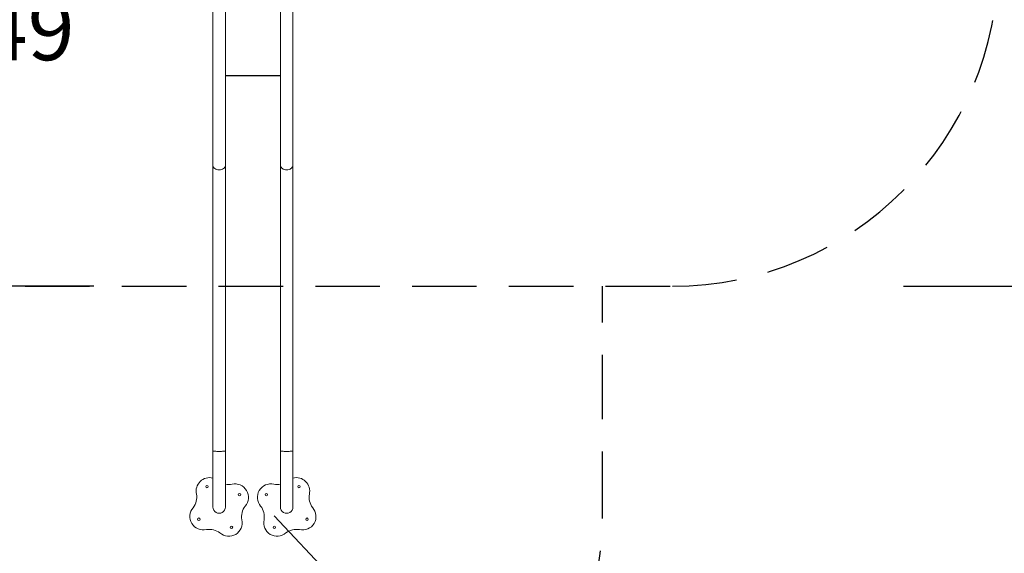
# Model space of a CAD drawing. Extents: x 148 to 303, y 71 to 249.
# Drawn here: x 187 to 234, y 109 to 135 of the extents above; entities that cross this region are included whole.
import ezdxf

# ---------------------------------------------------------------- set-up
doc = ezdxf.new("R2010")
doc.units = 0
doc.header["$LTSCALE"] = 25
doc.header["$MEASUREMENT"] = 0
doc.linetypes.add('RAYITAS', pattern=[0.375, 0.25, -0.125])
doc.layers.get('0').update_dxf_attribs({"linetype": 'CONTINUOUS'})
doc.layers.get('DEFPOINTS').update_dxf_attribs({"linetype": 'CONTINUOUS'})
doc.layers.add('COTAS', color=7, linetype='CONTINUOUS')
doc.styles.add('ROMANS', font='romans')
doc.styles.get("Standard").update_dxf_attribs({"font": 'txt.shx'})
doc.dimstyles.get("Standard").update_dxf_attribs({"dimtxt": 0.18, "dimasz": 0.18, "dimexe": 0.18, "dimexo": 0.0625, "dimgap": 0.09, "dimtad": 0, "dimtih": 1, "dimtoh": 1, "dimdec": 4, "dimzin": 0, "dimdsep": 46, "dimtxsty": 'Standard', "dimcen": 0.09, "dimadec": 0, "dimazin": 0, "dimtfac": 1, "dimtdec": 4, "dimtofl": 0, "dimtmove": 0, "dimatfit": 3, "dimfxl": 1, "dimtolj": 1, "dimtzin": 0, "dimarcsym": 0})

# ---------------------------------------------------------------- blocks, each defined once
blk = doc.blocks.new('*D6')
at = {"layer": 'COTAS', "color": 0, "linetype": 'Continuous', "lineweight": -2, "ltscale": 40, "transparency": 16777216}
for p, q in [((211.24, 190.976), (244.278, 190.976)), ((242.478, 186.476), (242.478, 159.346)), ((242.478, 126.644), (242.478, 153.774)), ((229.461, 122.144), (244.278, 122.144))]:
    blk.add_line(p, q, dxfattribs=at)
at = {"layer": 'COTAS', "color": 0, "linetype": 'Continuous', "ltscale": 40, "transparency": 16777216}
for points in [[(241.728, 186.476), (243.228, 186.476), (242.478, 190.976)], [(241.728, 126.644), (243.228, 126.644), (242.478, 122.144)]]:
    blk.add_solid(points, dxfattribs=at)
at = {"layer": 'DEFPOINTS', "color": 0, "linetype": 'Continuous', "ltscale": 40, "transparency": 16777216}
for p in [(211.14, 190.976), (229.361, 122.144), (242.478, 122.144)]:
    blk.add_point(p, dxfattribs=at)
at = {"layer": 'COTAS', "color": 7, "linetype": 'Continuous', "ltscale": 40, "transparency": 16777216, "insert": (242.478, 156.56), "char_height": 3, "attachment_point": 5, "style": 'ROMANS'}
blk.add_mtext('\\A1;6,89', dxfattribs=at)
blk = doc.blocks.new('*D7')
at = {"layer": 'COTAS', "color": 0, "linetype": 'Continuous', "lineweight": -2, "ltscale": 40, "transparency": 16777216}
for p, q in [((197.792, 147.044), (183.521, 147.044)), ((185.321, 142.544), (185.321, 137.38)), ((185.321, 126.644), (185.321, 131.808)), ((190.236, 122.144), (183.521, 122.144))]:
    blk.add_line(p, q, dxfattribs=at)
at = {"layer": 'COTAS', "color": 0, "linetype": 'Continuous', "ltscale": 40, "transparency": 16777216}
for points in [[(184.571, 142.544), (186.071, 142.544), (185.321, 147.044)], [(184.571, 126.644), (186.071, 126.644), (185.321, 122.144)]]:
    blk.add_solid(points, dxfattribs=at)
at = {"layer": 'DEFPOINTS', "color": 0, "linetype": 'Continuous', "ltscale": 40, "transparency": 16777216}
for p in [(197.892, 147.044), (185.321, 122.144), (190.336, 122.144)]:
    blk.add_point(p, dxfattribs=at)
at = {"layer": 'COTAS', "color": 7, "linetype": 'Continuous', "ltscale": 40, "transparency": 16777216, "insert": (185.321, 134.594), "char_height": 3, "attachment_point": 5, "style": 'ROMANS'}
blk.add_mtext('\\A1;2,49', dxfattribs=at)
blk = doc.blocks.new('*D12')
at = {"layer": 'COTAS', "color": 0, "linetype": 'Continuous', "lineweight": -2, "ltscale": 40, "transparency": 16777216}
blk.add_line((198.963, 111.014), (206.18, 103.387), dxfattribs=at)
at = {"layer": 'COTAS', "color": 0, "linetype": 'Continuous', "ltscale": 40, "transparency": 16777216}
blk.add_solid([(206.724, 103.903), (205.635, 102.872), (209.272, 100.119)], dxfattribs=at)
at = {"layer": 'DEFPOINTS', "color": 0, "linetype": 'Continuous', "ltscale": 40, "transparency": 16777216}
for p in [(198.963, 111.014), (209.272, 100.119)]:
    blk.add_point(p, dxfattribs=at)
at = {"layer": 'COTAS', "color": 7, "linetype": 'Continuous', "ltscale": 40, "transparency": 16777216, "insert": (195.027, 104.578), "char_height": 3, "attachment_point": 5, "style": 'ROMANS'}
blk.add_mtext('\\A1;1,50', dxfattribs=at)
blk = doc.blocks.new('*D13')
at = {"layer": 'COTAS', "color": 0, "linetype": 'Continuous', "lineweight": -2, "ltscale": 40, "transparency": 16777216}
for p, q in [((197.117, 190.983), (256.445, 190.983)), ((254.645, 186.483), (254.645, 146.284)), ((254.645, 100.514), (254.645, 140.713)), ((198.04, 96.014), (256.445, 96.014))]:
    blk.add_line(p, q, dxfattribs=at)
at = {"layer": 'COTAS', "color": 0, "linetype": 'Continuous', "ltscale": 40, "transparency": 16777216}
for points in [[(253.895, 186.483), (255.395, 186.483), (254.645, 190.983)], [(253.895, 100.514), (255.395, 100.514), (254.645, 96.014)]]:
    blk.add_solid(points, dxfattribs=at)
at = {"layer": 'DEFPOINTS', "color": 0, "linetype": 'Continuous', "ltscale": 40, "transparency": 16777216}
for p in [(197.017, 190.983), (197.94, 96.014), (254.645, 96.014)]:
    blk.add_point(p, dxfattribs=at)
at = {"layer": 'COTAS', "color": 7, "linetype": 'Continuous', "ltscale": 40, "transparency": 16777216, "insert": (254.645, 143.498), "char_height": 3, "attachment_point": 5, "style": 'ROMANS'}
blk.add_mtext('\\A1;9,50', dxfattribs=at)

msp = doc.modelspace()

# ---------------------------------------------------------------- linework, layer by layer
at = {"color": 7, "linetype": 'Continuous', "lineweight": 15, "flags": 128}
for points in [[(196.606, 127.996), (196.603, 127.968), (196.594, 127.937), (196.575, 127.904), (196.546, 127.869), (196.512, 127.843), (196.47, 127.82), (196.42, 127.801), (196.364, 127.789), (196.304, 127.785), (196.245, 127.789), (196.188, 127.801), (196.138, 127.82), (196.096, 127.843), (196.063, 127.869), (196.033, 127.904), (196.015, 127.937), (196.005, 127.968), (196.003, 127.996), (196.003, 127.996)], [(199.274, 127.996), (199.276, 127.968), (199.286, 127.937), (199.304, 127.904), (199.334, 127.869), (199.367, 127.843), (199.409, 127.82), (199.459, 127.801), (199.515, 127.789), (199.575, 127.785), (199.635, 127.789), (199.691, 127.801), (199.741, 127.82), (199.783, 127.843), (199.816, 127.869), (199.846, 127.904), (199.864, 127.937), (199.874, 127.968), (199.877, 127.996), (199.877, 127.996)], [(196.003, 114.151), (196.005, 114.15), (196.015, 114.149), (196.033, 114.148), (196.063, 114.146), (196.096, 114.145), (196.138, 114.144), (196.188, 114.143), (196.245, 114.143), (196.304, 114.143), (196.364, 114.143), (196.42, 114.143), (196.47, 114.144), (196.512, 114.145), (196.546, 114.146), (196.575, 114.148), (196.594, 114.149), (196.603, 114.15), (196.606, 114.151), (196.606, 114.151)], [(199.877, 114.151), (199.874, 114.15), (199.864, 114.149), (199.846, 114.148), (199.816, 114.146), (199.783, 114.145), (199.741, 114.144), (199.691, 114.143), (199.635, 114.143), (199.575, 114.143), (199.515, 114.143), (199.459, 114.143), (199.409, 114.144), (199.367, 114.145), (199.334, 114.146), (199.304, 114.148), (199.286, 114.149), (199.276, 114.15), (199.274, 114.151), (199.274, 114.151)]]:
    msp.add_lwpolyline(points, dxfattribs=at)
at = {"color": 7, "linetype": 'Continuous', "lineweight": 15}
for centre in [(195.71, 112.434), (200.169, 112.434), (197.289, 112.043), (198.59, 112.043), (195.32, 110.855), (200.56, 110.855), (196.898, 110.465), (198.981, 110.465)]:
    msp.add_circle(centre, 0.06, dxfattribs=at)
for centre, radius, start, end in [((195.839, 112.22), 0.65, 75.4268, 193.2546), ((200.04, 112.22), 0.65, 346.7454, 104.5732), ((196.781, 113.375), 0.841, 257.9745, 279.9255), ((197.075, 111.914), 0.65, 318.942, 103.2546), ((198.804, 111.914), 0.65, 76.7454, 221.058), ((199.098, 113.375), 0.841, 260.0745, 282.0255), ((194.378, 111.926), 0.841, 322.2711, 9.9255), ((201.501, 111.926), 0.841, 170.0745, 217.7289), ((195.534, 110.985), 0.65, 138.942, 283.2546), ((196.304, 111.446), 0.302, 179.9958, 0.0042), ((198.23, 110.973), 0.841, 142.2711, 189.9255), ((197.649, 110.973), 0.841, 350.0745, 37.7289), ((199.575, 111.446), 0.302, 179.9958, 0.0042), ((200.346, 110.985), 0.65, 256.7454, 41.058), ((196.769, 110.679), 0.65, 228.942, 13.2546), ((199.11, 110.679), 0.65, 166.7454, 311.058), ((195.828, 109.523), 0.841, 52.2711, 99.9255), ((200.052, 109.523), 0.841, 80.0745, 127.7289)]:
    msp.add_arc(centre, radius, start, end, dxfattribs=at)
for points, knots in [([(196.003, 144.03), (196.003, 141.379), (196.003, 136.034), (196.003, 130.689), (196.003, 127.996)], [0, 0, 0, 0, 0.496094, 1, 1, 1, 1]), ([(196.606, 127.996), (196.606, 130.648), (196.606, 135.992), (196.606, 141.337), (196.606, 144.03)], [0, 0, 0, 0, 0.496094, 1, 1, 1, 1]), ([(199.274, 144.03), (199.274, 141.379), (199.274, 136.034), (199.274, 130.689), (199.274, 127.996)], [0, 0, 0, 0, 0.496094, 1, 1, 1, 1]), ([(199.877, 127.996), (199.877, 130.648), (199.877, 135.992), (199.877, 141.337), (199.877, 144.03)], [0, 0, 0, 0, 0.496094, 1, 1, 1, 1]), ([(196.003, 127.996), (196.003, 127.923), (196.003, 127.781), (196.003, 127.567), (196.003, 127.359), (196.003, 127.157), (196.003, 126.962), (196.003, 126.774), (196.003, 126.593), (196.003, 126.416), (196.003, 126.244), (196.003, 126.078), (196.003, 125.921), (196.003, 125.773), (196.003, 125.633), (196.003, 125.509), (196.003, 125.398), (196.003, 125.299), (196.003, 125.202), (196.003, 125.105), (196.003, 125.007), (196.003, 124.908), (196.003, 124.751), (196.003, 124.532), (196.003, 124.215), (196.003, 123.858), (196.003, 123.459), (196.003, 123.054), (196.003, 122.645), (196.003, 122.232), (196.003, 121.854), (196.003, 121.514), (196.003, 121.213), (196.003, 120.909), (196.003, 120.604), (196.003, 120.298), (196.003, 119.977), (196.003, 119.644), (196.003, 119.303), (196.003, 118.971), (196.003, 118.719), (196.003, 118.543), (196.003, 118.435), (196.003, 118.32), (196.003, 118.194), (196.003, 118.059), (196.003, 117.914), (196.003, 117.754), (196.003, 117.577), (196.003, 117.384), (196.003, 117.178), (196.003, 116.961), (196.003, 116.732), (196.003, 116.49), (196.003, 116.237), (196.003, 115.971), (196.003, 115.693), (196.003, 115.405), (196.003, 115.107), (196.003, 114.799), (196.003, 114.479), (196.003, 114.262), (196.003, 114.151)], [0, 0, 0, 0, 0.019428, 0.038139, 0.056132, 0.073405, 0.089958, 0.10579, 0.1209, 0.135287, 0.149584, 0.163087, 0.175796, 0.187709, 0.198828, 0.209151, 0.217367, 0.225035, 0.2326, 0.240196, 0.247822, 0.255478, 0.263164, 0.284455, 0.305972, 0.33544, 0.365216, 0.395009, 0.424801, 0.454592, 0.484383, 0.505616, 0.526847, 0.548079, 0.56931, 0.59054, 0.611568, 0.635629, 0.6589, 0.681381, 0.703073, 0.709853, 0.716997, 0.724776, 0.733192, 0.742245, 0.751934, 0.76226, 0.774354, 0.787218, 0.800854, 0.81526, 0.830436, 0.846383, 0.863099, 0.880585, 0.898839, 0.917861, 0.937289, 0.957456, 0.97836, 1, 1, 1, 1]), ([(196.606, 114.151), (196.606, 114.251), (196.606, 114.445), (196.606, 114.732), (196.606, 115.007), (196.606, 115.271), (196.606, 115.523), (196.606, 115.764), (196.606, 115.994), (196.606, 116.216), (196.606, 116.429), (196.606, 116.634), (196.606, 116.826), (196.606, 117.006), (196.606, 117.174), (196.606, 117.322), (196.606, 117.454), (196.606, 117.571), (196.606, 117.685), (196.606, 117.799), (196.606, 117.913), (196.606, 118.028), (196.606, 118.21), (196.606, 118.461), (196.606, 118.819), (196.606, 119.216), (196.606, 119.652), (196.606, 120.087), (196.606, 120.518), (196.606, 120.947), (196.606, 121.331), (196.606, 121.672), (196.606, 121.971), (196.606, 122.268), (196.606, 122.562), (196.606, 122.854), (196.606, 123.156), (196.606, 123.466), (196.606, 123.779), (196.606, 124.078), (196.606, 124.302), (196.606, 124.458), (196.606, 124.553), (196.606, 124.655), (196.606, 124.764), (196.606, 124.882), (196.606, 125.007), (196.606, 125.144), (196.606, 125.294), (196.606, 125.458), (196.606, 125.63), (196.606, 125.81), (196.606, 125.999), (196.606, 126.195), (196.606, 126.4), (196.606, 126.611), (196.606, 126.83), (196.606, 127.054), (196.606, 127.283), (196.606, 127.517), (196.606, 127.756), (196.606, 127.915), (196.606, 127.996)], [0, 0, 0, 0, 0.019438, 0.038158, 0.056157, 0.073435, 0.08999, 0.105823, 0.120933, 0.135319, 0.149612, 0.163111, 0.175813, 0.18772, 0.198831, 0.209146, 0.217354, 0.225016, 0.232579, 0.240173, 0.247796, 0.255449, 0.263133, 0.284416, 0.305926, 0.335387, 0.365156, 0.394941, 0.424726, 0.454512, 0.484301, 0.505532, 0.526765, 0.547997, 0.569229, 0.590462, 0.611489, 0.635549, 0.658821, 0.681304, 0.702999, 0.709782, 0.716938, 0.724729, 0.733157, 0.742221, 0.751922, 0.762259, 0.774364, 0.787239, 0.800884, 0.815297, 0.830479, 0.84643, 0.863148, 0.880634, 0.898886, 0.917903, 0.937325, 0.957482, 0.978375, 1, 1, 1, 1]), ([(199.274, 127.996), (199.274, 127.923), (199.274, 127.781), (199.274, 127.567), (199.274, 127.359), (199.274, 127.157), (199.274, 126.962), (199.274, 126.774), (199.274, 126.593), (199.274, 126.416), (199.274, 126.244), (199.274, 126.078), (199.274, 125.921), (199.274, 125.773), (199.274, 125.633), (199.274, 125.509), (199.274, 125.398), (199.274, 125.299), (199.274, 125.202), (199.274, 125.105), (199.274, 125.007), (199.274, 124.908), (199.274, 124.751), (199.274, 124.532), (199.274, 124.215), (199.274, 123.858), (199.274, 123.459), (199.274, 123.054), (199.274, 122.645), (199.274, 122.232), (199.274, 121.854), (199.274, 121.514), (199.274, 121.213), (199.274, 120.909), (199.274, 120.604), (199.274, 120.298), (199.274, 119.977), (199.274, 119.644), (199.274, 119.303), (199.274, 118.971), (199.274, 118.719), (199.274, 118.543), (199.274, 118.435), (199.274, 118.32), (199.274, 118.194), (199.274, 118.059), (199.274, 117.914), (199.274, 117.754), (199.274, 117.577), (199.274, 117.384), (199.274, 117.178), (199.274, 116.961), (199.274, 116.732), (199.274, 116.49), (199.274, 116.237), (199.274, 115.971), (199.274, 115.693), (199.274, 115.405), (199.274, 115.107), (199.274, 114.799), (199.274, 114.479), (199.274, 114.262), (199.274, 114.151)], [0, 0, 0, 0, 0.019428, 0.038139, 0.056132, 0.073405, 0.089958, 0.10579, 0.1209, 0.135287, 0.149584, 0.163087, 0.175796, 0.187709, 0.198828, 0.209151, 0.217367, 0.225035, 0.2326, 0.240196, 0.247822, 0.255478, 0.263164, 0.284455, 0.305972, 0.33544, 0.365216, 0.395009, 0.424801, 0.454592, 0.484383, 0.505616, 0.526847, 0.548079, 0.56931, 0.59054, 0.611568, 0.635629, 0.6589, 0.681381, 0.703073, 0.709853, 0.716997, 0.724776, 0.733192, 0.742245, 0.751934, 0.76226, 0.774354, 0.787218, 0.800854, 0.81526, 0.830436, 0.846383, 0.863099, 0.880585, 0.898839, 0.917861, 0.937289, 0.957456, 0.97836, 1, 1, 1, 1]), ([(199.877, 114.151), (199.877, 114.251), (199.877, 114.445), (199.877, 114.732), (199.877, 115.007), (199.877, 115.271), (199.877, 115.523), (199.877, 115.764), (199.877, 115.994), (199.877, 116.216), (199.877, 116.429), (199.877, 116.634), (199.877, 116.826), (199.877, 117.006), (199.877, 117.174), (199.877, 117.322), (199.877, 117.454), (199.877, 117.571), (199.877, 117.685), (199.877, 117.799), (199.877, 117.913), (199.877, 118.028), (199.877, 118.21), (199.877, 118.461), (199.877, 118.819), (199.877, 119.216), (199.877, 119.652), (199.877, 120.087), (199.877, 120.518), (199.877, 120.947), (199.877, 121.331), (199.877, 121.672), (199.877, 121.971), (199.877, 122.268), (199.877, 122.562), (199.877, 122.854), (199.877, 123.156), (199.877, 123.466), (199.877, 123.779), (199.877, 124.078), (199.877, 124.302), (199.877, 124.458), (199.877, 124.553), (199.877, 124.655), (199.877, 124.764), (199.877, 124.882), (199.877, 125.007), (199.877, 125.144), (199.877, 125.294), (199.877, 125.458), (199.877, 125.63), (199.877, 125.81), (199.877, 125.999), (199.877, 126.195), (199.877, 126.4), (199.877, 126.611), (199.877, 126.83), (199.877, 127.054), (199.877, 127.283), (199.877, 127.517), (199.877, 127.756), (199.877, 127.915), (199.877, 127.996)], [0, 0, 0, 0, 0.019438, 0.038158, 0.056157, 0.073435, 0.08999, 0.105823, 0.120933, 0.135319, 0.149612, 0.163111, 0.175813, 0.18772, 0.198831, 0.209146, 0.217354, 0.225016, 0.232579, 0.240173, 0.247796, 0.255449, 0.263133, 0.284416, 0.305926, 0.335387, 0.365156, 0.394941, 0.424726, 0.454512, 0.484301, 0.505532, 0.526765, 0.547997, 0.569229, 0.590462, 0.611489, 0.635549, 0.658821, 0.681304, 0.702999, 0.709782, 0.716938, 0.724729, 0.733157, 0.742221, 0.751922, 0.762259, 0.774364, 0.787239, 0.800884, 0.815297, 0.830479, 0.84643, 0.863148, 0.880634, 0.898886, 0.917903, 0.937325, 0.957482, 0.978375, 1, 1, 1, 1]), ([(196.003, 114.151), (196.003, 114.094), (196.003, 113.982), (196.003, 113.818), (196.003, 113.662), (196.003, 113.513), (196.003, 113.373), (196.003, 113.241), (196.003, 113.118), (196.003, 113.002), (196.003, 112.896), (196.003, 112.793), (196.003, 112.695), (196.003, 112.603), (196.003, 112.52), (196.003, 112.446), (196.003, 112.357), (196.003, 112.254), (196.003, 112.145), (196.003, 112.048), (196.003, 111.962), (196.003, 111.894), (196.003, 111.839), (196.003, 111.797), (196.003, 111.756), (196.003, 111.712), (196.003, 111.665), (196.003, 111.618), (196.003, 111.573), (196.003, 111.535), (196.003, 111.504), (196.003, 111.48), (196.003, 111.461), (196.003, 111.449), (196.003, 111.447), (196.003, 111.446)], [0, 0, 0, 0, 0.040086, 0.078709, 0.11584, 0.15146, 0.185565, 0.218156, 0.249239, 0.278814, 0.306883, 0.333447, 0.361409, 0.387481, 0.411661, 0.433951, 0.454419, 0.493623, 0.532774, 0.565951, 0.599085, 0.63218, 0.651667, 0.671143, 0.691176, 0.713074, 0.740285, 0.769968, 0.802124, 0.83675, 0.866235, 0.897306, 0.929967, 0.964204, 1, 1, 1, 1]), ([(196.606, 111.446), (196.606, 111.447), (196.606, 111.448), (196.606, 111.458), (196.606, 111.471), (196.606, 111.489), (196.606, 111.509), (196.606, 111.532), (196.606, 111.557), (196.606, 111.583), (196.606, 111.609), (196.606, 111.646), (196.606, 111.699), (196.606, 111.773), (196.606, 111.858), (196.606, 111.935), (196.606, 112), (196.606, 112.053), (196.606, 112.112), (196.606, 112.18), (196.606, 112.255), (196.606, 112.338), (196.606, 112.431), (196.606, 112.532), (196.606, 112.641), (196.606, 112.755), (196.606, 112.874), (196.606, 113.003), (196.606, 113.141), (196.606, 113.279), (196.606, 113.417), (196.606, 113.553), (196.606, 113.695), (196.606, 113.842), (196.606, 113.995), (196.606, 114.099), (196.606, 114.151)], [0, 0, 0, 0, 0.0315716, 0.061251, 0.0890246, 0.1148828, 0.1388235, 0.1608487, 0.1843493, 0.2051924, 0.2233783, 0.2401463, 0.2785929, 0.3175232, 0.3569356, 0.3968339, 0.4150999, 0.4350181, 0.4568036, 0.4804572, 0.5059781, 0.5328602, 0.5615414, 0.5920187, 0.6242912, 0.6551877, 0.6875672, 0.7214279, 0.7567699, 0.7935964, 0.8254219, 0.858284, 0.8921849, 0.9271178, 0.9630632, 1, 1, 1, 1]), ([(199.274, 114.151), (199.274, 114.094), (199.274, 113.982), (199.274, 113.818), (199.274, 113.662), (199.274, 113.513), (199.274, 113.373), (199.274, 113.241), (199.274, 113.118), (199.274, 113.002), (199.274, 112.896), (199.274, 112.793), (199.274, 112.695), (199.274, 112.603), (199.274, 112.52), (199.274, 112.446), (199.274, 112.357), (199.274, 112.254), (199.274, 112.145), (199.274, 112.048), (199.274, 111.962), (199.274, 111.894), (199.274, 111.839), (199.274, 111.797), (199.274, 111.756), (199.274, 111.712), (199.274, 111.665), (199.274, 111.618), (199.274, 111.573), (199.274, 111.535), (199.274, 111.504), (199.274, 111.48), (199.274, 111.461), (199.274, 111.449), (199.274, 111.447), (199.274, 111.446)], [0, 0, 0, 0, 0.040086, 0.078709, 0.11584, 0.15146, 0.185565, 0.218156, 0.249239, 0.278814, 0.306883, 0.333447, 0.361409, 0.387481, 0.411661, 0.433951, 0.454419, 0.493623, 0.532774, 0.565951, 0.599085, 0.63218, 0.651667, 0.671143, 0.691176, 0.713074, 0.740285, 0.769968, 0.802124, 0.83675, 0.866235, 0.897306, 0.929967, 0.964204, 1, 1, 1, 1]), ([(199.877, 111.446), (199.877, 111.447), (199.877, 111.448), (199.877, 111.458), (199.877, 111.471), (199.877, 111.489), (199.877, 111.509), (199.877, 111.532), (199.877, 111.557), (199.877, 111.583), (199.877, 111.609), (199.877, 111.646), (199.877, 111.699), (199.877, 111.773), (199.877, 111.858), (199.877, 111.935), (199.877, 112), (199.877, 112.053), (199.877, 112.112), (199.877, 112.18), (199.877, 112.255), (199.877, 112.338), (199.877, 112.431), (199.877, 112.532), (199.877, 112.641), (199.877, 112.755), (199.877, 112.874), (199.877, 113.003), (199.877, 113.141), (199.877, 113.279), (199.877, 113.417), (199.877, 113.553), (199.877, 113.695), (199.877, 113.842), (199.877, 113.995), (199.877, 114.099), (199.877, 114.151)], [0, 0, 0, 0, 0.0315716, 0.061251, 0.0890246, 0.1148828, 0.1388235, 0.1608487, 0.1843493, 0.2051924, 0.2233783, 0.2401463, 0.2785929, 0.3175232, 0.3569356, 0.3968339, 0.4150999, 0.4350181, 0.4568036, 0.4804572, 0.5059781, 0.5328602, 0.5615414, 0.5920187, 0.6242912, 0.6551877, 0.6875672, 0.7214279, 0.7567699, 0.7935964, 0.8254219, 0.858284, 0.8921849, 0.9271178, 0.9630632, 1, 1, 1, 1])]:
    msp.add_open_spline(points, degree=3, knots=knots, dxfattribs=at)
at = {"layer": 'COTAS', "linetype": 'Continuous', "ltscale": 40}
msp.add_line((196.606, 132.357), (199.274, 132.357), dxfattribs=at)
at = {"layer": 'COTAS', "linetype": 'RAYITAS', "ltscale": 0.5}
for p, q in [((177.527, 122.144), (218.262, 122.144)), ((214.877, 111.014), (214.877, 122.144))]:
    msp.add_line(p, q, dxfattribs=at)
for centre, radius, start, end in [((218.262, 137.944), 15.8, 270, 0), ((196.003, 111.014), 15, 180, 270), ((199.877, 111.014), 15, 270, 0)]:
    msp.add_arc(centre, radius, start, end, dxfattribs=at)

# ---------------------------------------------------------------- dimensions: what is measured, and where the dimension line sits
at = {"layer": 'COTAS', "linetype": 'Continuous', "ltscale": 40}
for base, p1, p2, text, picture, middle in [((254.645, 96.014), (197.017, 190.983), (197.94, 96.014), '9,50', '*D13', (254.645, 143.498)), ((242.478, 122.144), (211.14, 190.976), (229.361, 122.144), '6,89', '*D6', (242.478, 156.56)), ((185.321, 122.144), (197.892, 147.044), (190.336, 122.144), '2,49', '*D7', (185.321, 134.594))]:
    dim = msp.add_linear_dim(base=base, p1=p1, p2=p2, angle=90, text=text, dimstyle='Standard', override={"dimtxt": 3, "dimasz": 4.5, "dimexe": 1.8, "dimexo": 0.1, "dimgap": 1, "dimtoh": 0, "dimdec": 2, "dimtxsty": 'ROMANS', "dimcen": 10, "dimclrt": 7, "dimtfac": 0.666667, "dimtdec": 2, "dimtmove": 2}, dxfattribs=at)
    dim.commit()
    dim.dimension.update_dxf_attribs({"geometry": picture, "text_midpoint": middle})
dim = msp.add_radius_dim(center=(198.963, 111.014), mpoint=(209.272, 100.119), text='1,50', dimstyle='Standard', override={"dimtxt": 3, "dimasz": 4.5, "dimexe": 1.8, "dimexo": 0.1, "dimgap": 1, "dimtoh": 0, "dimdec": 2, "dimtxsty": 'ROMANS', "dimcen": 10, "dimclrt": 7, "dimtfac": 0.666667, "dimtdec": 2, "dimtmove": 2}, dxfattribs=at)
dim.commit()
dim.dimension.update_dxf_attribs({"geometry": '*D12', "text_midpoint": (195.027, 104.578), "dimtype": 164})

doc.saveas('drawing.dxf')
